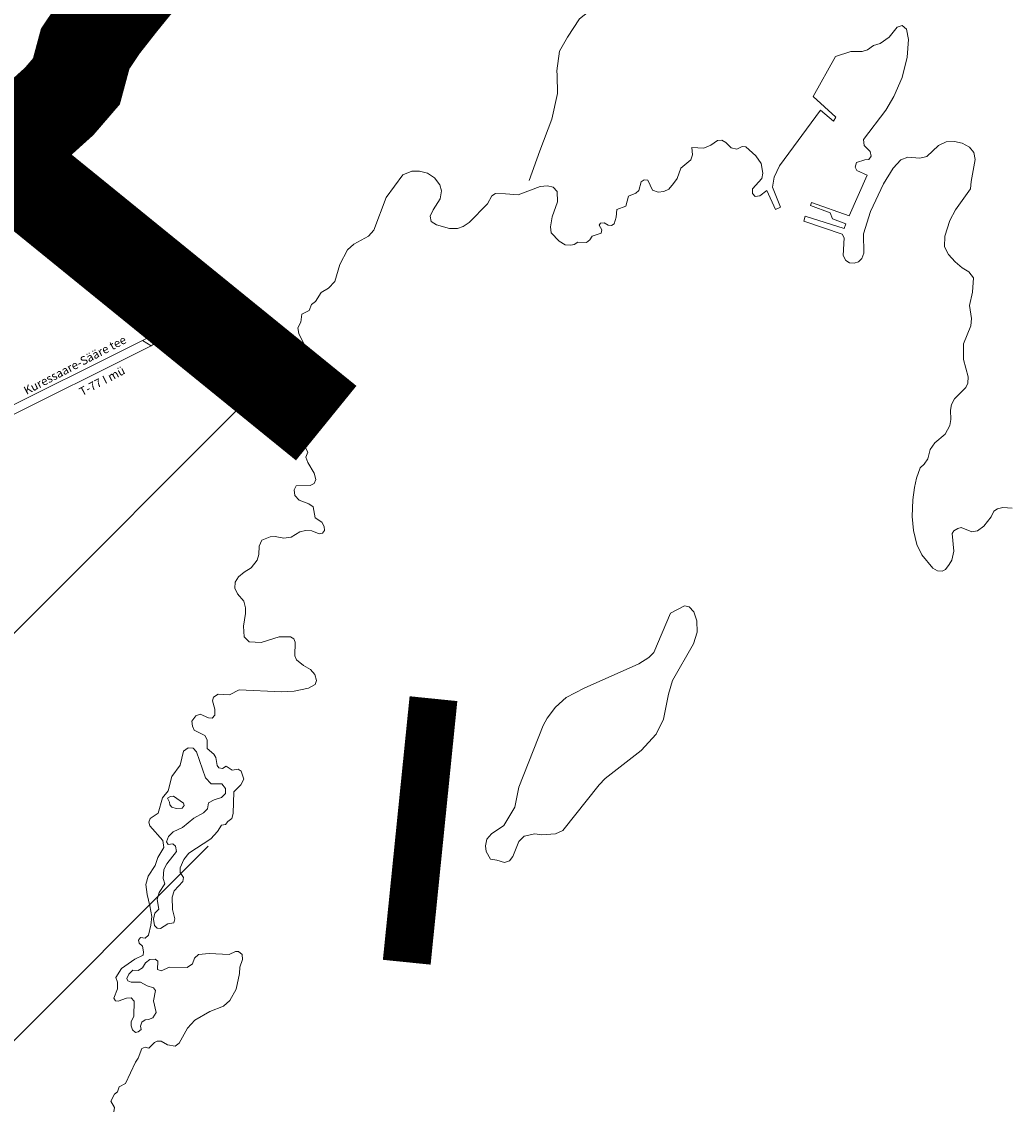
# Model space of a CAD drawing. Extents: x 228481 to 478337, y 6324566 to 6534754.
# Drawn here: x 408613 to 410676, y 6455063 to 6457331 of the extents above; entities that cross this region are included whole.
import ezdxf

# ---------------------------------------------------------------- set-up
doc = ezdxf.new("R2010")
doc.units = 0
doc.header["$LTSCALE"] = 200
doc.header["$MEASUREMENT"] = 0
for name, color, linetype, lineweight in [('1-HÄTŠ', 73, 'CONTINUOUS', 13), ('JÕED', 142, 'CONTINUOUS', 13), ('LINNA-PIIR', 30, 'CONTINUOUS', 13), ('RAND-JÄRV', 142, 'CONTINUOUS', 13), ('RAND-MERI', 142, 'CONTINUOUS', 13), ('TEEDE-KAART', 252, 'CONTINUOUS', 13)]:
    doc.layers.add(name, color=color, linetype=linetype, lineweight=lineweight)
doc.styles.add('ROMANS', font='ROMANS', dxfattribs={"height": 0.2})

msp = doc.modelspace()

# ---------------------------------------------------------------- hatches: boundary and pattern name
at = {"layer": '1-HÄTŠ'}
h = msp.add_hatch(dxfattribs=at)
h.set_pattern_fill('ANSI31', color=256, scale=4800, style=0)
edge = h.paths.add_edge_path()
edge.add_line((413506.787839, 6457095.578984), (413714.553111, 6457407.105995))
edge.add_line((413714.553111, 6457407.105995), (414441.732136, 6457441.720711))
edge.add_line((414441.732136, 6457441.720711), (414649.498553, 6457234.03552))
edge.add_line((414649.498553, 6457234.03552), (414510.987227, 6456784.051973))
edge.add_line((414510.987227, 6456784.051973), (414372.477045, 6456403.296307))
edge.add_line((414372.477045, 6456403.296307), (414510.987227, 6456022.54064))
edge.add_line((414510.987227, 6456022.54064), (414649.498553, 6455607.171033))
edge.add_line((414649.498553, 6455607.171033), (414718.753644, 6455053.344115))
edge.add_line((414718.753644, 6455053.344115), (414476.360254, 6454568.745852))
edge.add_line((414476.360254, 6454568.745852), (414822.635707, 6454361.061437))
edge.add_line((414822.635707, 6454361.061437), (414857.263825, 6454672.588448))
edge.add_line((414857.263825, 6454672.588448), (415445.932669, 6454707.203164))
edge.add_line((415445.932669, 6454707.203164), (415168.912306, 6454361.061437))
edge.add_line((415168.912306, 6454361.061437), (415168.912306, 6454118.762306))
edge.add_line((415168.912306, 6454118.762306), (415168.912306, 6454222.604901))
edge.add_line((415168.912306, 6454222.604901), (415757.581149, 6454568.745852))
edge.add_line((415757.581149, 6454568.745852), (415930.719448, 6454880.273639))
edge.add_line((415930.719448, 6454880.273639), (416692.526591, 6455676.398913))
edge.add_line((416692.526591, 6455676.398913), (416831.036772, 6455884.084104))
edge.add_line((416831.036772, 6455884.084104), (416969.546954, 6456022.54064))
edge.add_line((416969.546954, 6456022.54064), (417142.685253, 6455711.012853))
edge.add_line((417142.685253, 6455711.012853), (417211.940344, 6455503.328437))
edge.add_line((417211.940344, 6455503.328437), (417350.450525, 6455226.415366))
edge.add_line((417350.450525, 6455226.415366), (417454.332589, 6454914.887579))
edge.add_line((417454.332589, 6454914.887579), (417108.057135, 6454637.974508))
edge.add_line((417108.057135, 6454637.974508), (417177.312226, 6454326.447497))
edge.add_line((417177.312226, 6454326.447497), (417696.725979, 6454637.974508))
edge.add_line((417696.725979, 6454637.974508), (417939.119369, 6454707.203164))
edge.add_line((417939.119369, 6454707.203164), (418112.257668, 6454949.501519))
edge.add_line((418112.257668, 6454949.501519), (418250.767849, 6455053.344115))
edge.add_line((418250.767849, 6455053.344115), (419012.574992, 6455468.713721))
edge.add_line((419012.574992, 6455468.713721), (418666.298394, 6455814.855448))
edge.add_line((418666.298394, 6455814.855448), (418631.671421, 6456091.768519))
edge.add_line((418631.671421, 6456091.768519), (418666.298394, 6456680.209378))
edge.add_line((418666.298394, 6456680.209378), (418631.671421, 6456887.893793))
edge.add_line((418631.671421, 6456887.893793), (418631.671421, 6457130.192924))
edge.add_line((418631.671421, 6457130.192924), (418770.181602, 6457441.720711))
edge.add_line((418770.181602, 6457441.720711), (418839.436693, 6457510.948591))
edge.add_line((418839.436693, 6457510.948591), (418874.06481, 6457649.405126))
edge.add_line((418874.06481, 6457649.405126), (418666.298394, 6457926.318974))
edge.add_line((418666.298394, 6457926.318974), (419601.243835, 6457753.247722))
edge.add_line((419601.243835, 6457753.247722), (419878.264198, 6457441.720711))
edge.add_line((419878.264198, 6457441.720711), (420224.540797, 6457545.563307))
edge.add_line((420224.540797, 6457545.563307), (420293.795887, 6457684.019843))
edge.add_line((420293.795887, 6457684.019843), (420432.306069, 6457303.264176))
edge.add_line((420432.306069, 6457303.264176), (420570.81625, 6457580.177247))
edge.add_line((420570.81625, 6457580.177247), (420951.719822, 6457372.492055))
edge.add_line((420951.719822, 6457372.492055), (421540.388665, 6457545.563307))
edge.add_line((421540.388665, 6457545.563307), (421124.858121, 6459760.868652))
edge.add_line((421124.858121, 6459760.868652), (420674.699459, 6459933.939127))
edge.add_line((420674.699459, 6459933.939127), (420466.934186, 6460453.15133))
edge.add_line((420466.934186, 6460453.15133), (419739.754017, 6461076.206128))
edge.add_line((419739.754017, 6461076.206128), (418874.06481, 6461180.048723))
edge.add_line((418874.06481, 6461180.048723), (419358.850446, 6462564.614855))
edge.add_line((419358.850446, 6462564.614855), (419566.616862, 6464191.479342))
edge.add_line((419566.616862, 6464191.479342), (419047.201965, 6464191.479342))
edge.add_line((419047.201965, 6464191.479342), (418562.41633, 6464606.848949))
edge.add_line((418562.41633, 6464606.848949), (418977.946874, 6464745.30626))
edge.add_line((418977.946874, 6464745.30626), (418943.319901, 6465022.219331))
edge.add_line((418943.319901, 6465022.219331), (418943.319901, 6465368.360282))
edge.add_line((418943.319901, 6465368.360282), (419289.595355, 6466233.714211))
edge.add_line((419289.595355, 6466233.714211), (420086.030615, 6466233.714211))
edge.add_line((420086.030615, 6466233.714211), (419915.775798, 6467666.287769))
edge.add_line((419915.775798, 6467666.287769), (418451.763405, 6468220.023089))
edge.add_line((418451.763405, 6468220.023089), (418530.898344, 6468892.416588))
edge.add_line((418530.898344, 6468892.416588), (417915.74702, 6470668.091286))
edge.add_line((417915.74702, 6470668.091286), (417647.539651, 6471695.822016))
edge.add_line((417647.539651, 6471695.822016), (417692.24107, 6472321.397311))
edge.add_line((417692.24107, 6472321.397311), (417468.733976, 6473393.812323))
edge.add_line((417468.733976, 6473393.812323), (417736.942489, 6474198.123195))
edge.add_line((417736.942489, 6474198.123195), (417334.630864, 6475225.853925))
edge.add_line((417334.630864, 6475225.853925), (417021.720931, 6476611.056585))
edge.add_line((417021.720931, 6476611.056585), (417692.24107, 6477281.315385))
edge.add_line((417692.24107, 6477281.315385), (417873.666949, 6477767.20223))
edge.add_line((417873.666949, 6477767.20223), (418091.315504, 6477984.766029))
edge.add_line((418091.315504, 6477984.766029), (415436.008178, 6479594.736125))
edge.add_line((415436.008178, 6479594.736125), (415871.304141, 6480029.863723))
edge.add_line((415871.304141, 6480029.863723), (415218.360768, 6481074.169028))
edge.add_line((415218.360768, 6481074.169028), (414173.649539, 6480421.478406))
edge.add_line((414173.649539, 6480421.478406), (413956.000984, 6480464.991321))
edge.add_line((413956.000984, 6480464.991321), (414130.119141, 6482074.961417))
edge.add_line((414130.119141, 6482074.961417), (413781.882828, 6482466.5761))
edge.add_line((413781.882828, 6482466.5761), (413085.409057, 6482118.474332))
edge.add_line((413085.409057, 6482118.474332), (409994.805767, 6482510.089015))
edge.add_line((409994.805767, 6482510.089015), (409646.568309, 6481944.423448))
edge.add_line((409646.568309, 6481944.423448), (407078.320633, 6481900.910533))
edge.add_line((407078.320633, 6481900.910533), (407121.849886, 6477854.227283))
edge.add_line((407121.849886, 6477854.227283), (403465.361729, 6477680.176399))
edge.add_line((403465.361729, 6477680.176399), (403030.065765, 6477201.536662))
edge.add_line((403030.065765, 6477201.536662), (402638.299054, 6477201.536662))
edge.add_line((402638.299054, 6477201.536662), (402594.769801, 6475983.180473))
edge.add_line((402594.769801, 6475983.180473), (404727.720368, 6474112.133663))
edge.add_line((404727.720368, 6474112.133663), (404423.013307, 6472893.777475))
edge.add_line((404423.013307, 6472893.777475), (405206.546729, 6471675.42051))
edge.add_line((405206.546729, 6471675.42051), (404466.543705, 6470805.166089))
edge.add_line((404466.543705, 6470805.166089), (404901.839669, 6469760.860784))
edge.add_line((404901.839669, 6469760.860784), (403639.479886, 6469586.8099))
edge.add_line((403639.479886, 6469586.8099), (403224.035193, 6468261.794867))
edge.add_line((403224.035193, 6468261.794867), (402653.830253, 6468119.298705))
edge.add_line((402653.830253, 6468119.298705), (401703.489831, 6468166.797685))
edge.add_line((401703.489831, 6468166.797685), (400230.460688, 6468214.295887))
edge.add_line((400230.460688, 6468214.295887), (400705.632044, 6467881.806139))
edge.add_line((400705.632044, 6467881.806139), (400420.529002, 6467359.32125))
edge.add_line((400420.529002, 6467359.32125), (401893.558144, 6466504.346612))
edge.add_line((401893.558144, 6466504.346612), (402606.314033, 6466694.340976))
edge.add_line((402606.314033, 6466694.340976), (403129.001609, 6465554.374792))
edge.add_line((403129.001609, 6465554.374792), (403271.552558, 6464889.394518))
edge.add_line((403271.552558, 6464889.394518), (402986.449515, 6463939.421922))
edge.add_line((402986.449515, 6463939.421922), (403461.620871, 6463321.940628))
edge.add_line((403461.620871, 6463321.940628), (403509.137091, 6462086.976486))
edge.add_line((403509.137091, 6462086.976486), (403889.273718, 6461042.007484))
edge.add_line((403889.273718, 6461042.007484), (403319.068778, 6456339.646588))
edge.add_line((403319.068778, 6456339.646588), (403310.45725, 6456007.989759))
edge.add_line((403310.45725, 6456007.989759), (398008.434666, 6453382.774202))
edge.add_line((398008.434666, 6453382.774202), (398900.363677, 6451649.141418))
edge.add_line((398900.363677, 6451649.141418), (399891.395658, 6452590.256181))
edge.add_line((399891.395658, 6452590.256181), (401427.496258, 6453580.903707))
edge.add_line((401427.496258, 6453580.903707), (402814.941259, 6454224.824211))
edge.add_line((402814.941259, 6454224.824211), (404053.731807, 6454323.888964))
edge.add_line((404053.731807, 6454323.888964), (404697.902251, 6454571.551234))
edge.add_line((404697.902251, 6454571.551234), (404995.212303, 6454323.888964))
edge.add_line((404995.212303, 6454323.888964), (405292.522355, 6454076.227471))
edge.add_line((405292.522355, 6454076.227471), (405391.625325, 6454224.824211))
edge.add_line((405391.625325, 6454224.824211), (405639.382747, 6454720.147975))
edge.add_line((405639.382747, 6454720.147975), (405986.244284, 6454472.486481))
edge.add_line((405986.244284, 6454472.486481), (406630.415873, 6454224.824211))
edge.add_line((406630.415873, 6454224.824211), (406878.173295, 6453927.629953))
edge.add_line((406878.173295, 6453927.629953), (407274.586316, 6453779.033213))
edge.add_line((407274.586316, 6453779.033213), (407571.896368, 6454076.227471))
edge.add_line((407571.896368, 6454076.227471), (408562.928349, 6454373.421729))
edge.add_line((408562.928349, 6454373.421729), (408513.376864, 6454819.212727))
edge.add_line((408513.376864, 6454819.212727), (409157.547308, 6455017.342233))
edge.add_line((409157.547308, 6455017.342233), (408860.238401, 6456156.587277))
edge.add_line((408860.238401, 6456156.587277), (409207.098793, 6456156.587277))
edge.add_line((409207.098793, 6456156.587277), (409058.444339, 6456998.637286))
edge.add_line((409058.444339, 6456998.637286), (408662.031318, 6457048.170051))
edge.add_line((408662.031318, 6457048.170051), (409107.995824, 6457741.623319))
edge.add_line((409107.995824, 6457741.623319), (409355.754391, 6458385.543823))
edge.add_line((409355.754391, 6458385.543823), (409999.924835, 6459574.320856))
edge.add_line((409999.924835, 6459574.320856), (410941.405331, 6460069.644619))
edge.add_line((410941.405331, 6460069.644619), (411882.885827, 6460020.112631))
edge.add_line((411882.885827, 6460020.112631), (411734.231373, 6459524.788867))
edge.add_line((411734.231373, 6459524.788867), (412824.367468, 6459326.659362))
edge.add_line((412824.367468, 6459326.659362), (412824.367468, 6458534.141341))
edge.add_line((412824.367468, 6458534.141341), (412774.815983, 6457593.025802))
edge.add_line((412774.815983, 6457593.025802), (413072.124891, 6457246.299556))
edge.add_line((413072.124891, 6457246.299556), (413567.640881, 6457147.234803))

# ---------------------------------------------------------------- linework, layer by layer
at = {"layer": 'JÕED'}
for points in [[(409855.49, 6457465.11), (409848.99, 6457435.1), (409836.17, 6457402.1), (409825.98, 6457378.09), (409805.57, 6457360.09), (409776.34, 6457337.09), (409750.83, 6457299.08), (409734.22, 6457270.07), (409729.13, 6457229.06), (409729.32, 6457220.06)], [(409729.32, 6457220.06), (409730.31, 6457182.05), (409718.8, 6457128.04), (409693.29, 6457062.02), (409671.56, 6457000.51)]]:
    msp.add_lwpolyline(points, dxfattribs=at)
at = {"layer": 'LINNA-PIIR'}
for points, const_width in [([(409248.12, 6456494.92), (408570.4, 6457045.13), (408610.63, 6457096.14), (408647.84, 6457126.15), (408691.16, 6457165.15), (408727.37, 6457207.16), (408745.69, 6457275.18), (408778.7, 6457324.18), (408816.32, 6457372.19), (408849.73, 6457413.2), (408875.43, 6457443.2)], 200), ([(409416.04, 6455371.61), (409471.74, 6455920.75)], 100)]:
    msp.add_lwpolyline(points, dxfattribs=dict(at, const_width=const_width))
at = {"layer": 'RAND-JÄRV'}
msp.add_lwpolyline([(408923.14, 6457490.21), (408872.02, 6457441.2), (408792.59, 6457346.19), (408746.38, 6457276.18), (408726.87, 6457205.16), (408671.85, 6457145.15), (408609.32, 6457096.14), (408569.62, 6457047.13), (408571.8, 6456995.12), (408564.99, 6456936.11), (408517.59, 6456880.1), (408490.58, 6456828.09), (408476.45, 6456802.08), (408454.84, 6456801.08), (408438.44, 6456817.09), (408432.17, 6456875.6)], dxfattribs=at)
at = {"layer": 'RAND-MERI', "linetype": 'Continuous'}
for points in [[(410559.37, 6456830.81), (410545.25, 6456846.03), (410536.83, 6456862.06), (410537.64, 6456884.34), (410548.24, 6456916.94), (410560.19, 6456939.49), (410591.16, 6456983.23), (410592.51, 6456998.17), (410601.21, 6457044.09), (410598.22, 6457058.76), (410589.53, 6457069.9), (410574.31, 6457078.6), (410557.74, 6457081.58), (410540.63, 6457080.77), (410524.33, 6457073.16), (410500.16, 6457050.88), (410485.76, 6457047.35), (410460.77, 6457049.25), (410446.37, 6457043.81), (410429.8, 6457026.43), (410409.7, 6456993.28), (410382.53, 6456936.22), (410368.4, 6456889.49), (410368.68, 6456849.28), (410364.87, 6456837.87), (410358.08, 6456831.35), (410348.85, 6456828.36), (410339.07, 6456829.17), (410331.19, 6456834.06), (410326.03, 6456844.39), (410328.07, 6456881.06), (410323.99, 6456888.67), (410243.86, 6456916.11), (410246.85, 6456926.44), (410327.8, 6456900.63), (410331.6, 6456910.41), (410303.35, 6456920.73), (410298.73, 6456933.23), (410257.98, 6456948.45), (410260.16, 6456954.97), (410338.66, 6456926.71), (410375.88, 6457011.76), (410354.42, 6457021.27), (410350.89, 6457028.6), (410353.61, 6457037.84), (410371.26, 6457043.82), (410379.41, 6457044.09), (410384.57, 6457051.15), (410382.13, 6457060.66), (410369.91, 6457073.7), (410368.28, 6457085.66), (410414.59, 6457147.06), (410431.7, 6457175.31), (410448.55, 6457215.25), (410459.42, 6457257.37), (410461.86, 6457294.59), (410457.79, 6457315.78), (410448.55, 6457323.39), (410438.23, 6457320.13), (410421.66, 6457299.48), (410402.92, 6457286.17), (410388.79, 6457282.09), (410376.3, 6457272.86), (410365.71, 6457269.33), (410341.53, 6457269.06), (410310.02, 6457259.01), (410263.02, 6457175.59), (410310.29, 6457132.39), (410305.94, 6457124.51), (410278.78, 6457147.33), (410193.48, 6457031.04), (410182.08, 6457007.68), (410178.82, 6456986.76), (410195.11, 6456944.64), (410184.79, 6456940.3), (410166.59, 6456979.96), (410152.19, 6456968.82), (410142.69, 6456967.19), (410136.98, 6456973.44), (410136.98, 6456983.22), (410156, 6457004.96), (410158.44, 6457016.1), (410154.91, 6457035.93), (410143.5, 6457051.69), (410122.86, 6457070.44), (410115.53, 6457071.53), (410104.39, 6457066.1), (410092.17, 6457068.27), (410081.03, 6457079.68), (410072.88, 6457084.84), (410064.19, 6457083.76), (410050.06, 6457074.25), (410035.67, 6457067.73), (410010.41, 6457069.36), (410012.04, 6457054.14), (410007.96, 6457043.27)], [(410559.37, 6456830.81), (410545.25, 6456846.03), (410536.83, 6456862.06), (410537.64, 6456884.34), (410548.24, 6456916.94), (410560.19, 6456939.49), (410591.16, 6456983.23), (410592.51, 6456998.17), (410601.21, 6457044.09), (410598.22, 6457058.76), (410589.53, 6457069.9), (410574.31, 6457078.6), (410557.74, 6457081.58), (410540.63, 6457080.77), (410524.33, 6457073.16), (410500.16, 6457050.88), (410485.76, 6457047.35), (410460.77, 6457049.25), (410446.37, 6457043.81), (410429.8, 6457026.43), (410409.7, 6456993.28), (410382.53, 6456936.22), (410368.4, 6456889.49), (410368.68, 6456849.28), (410364.87, 6456837.87), (410358.08, 6456831.35), (410348.85, 6456828.36), (410339.07, 6456829.17), (410331.19, 6456834.06), (410326.03, 6456844.39), (410328.07, 6456881.06), (410323.99, 6456888.67), (410243.86, 6456916.11), (410246.85, 6456926.44), (410327.8, 6456900.63), (410331.6, 6456910.41), (410303.35, 6456920.73), (410298.73, 6456933.23), (410257.98, 6456948.45), (410260.16, 6456954.97), (410338.66, 6456926.71), (410375.88, 6457011.76), (410354.42, 6457021.27), (410350.89, 6457028.6), (410353.61, 6457037.84), (410371.26, 6457043.82), (410379.41, 6457044.09), (410384.57, 6457051.15), (410382.13, 6457060.66), (410369.91, 6457073.7), (410368.28, 6457085.66), (410414.59, 6457147.06), (410431.7, 6457175.31), (410448.55, 6457215.25), (410459.42, 6457257.37), (410461.86, 6457294.59), (410457.79, 6457315.78), (410448.55, 6457323.39), (410438.23, 6457320.13), (410421.66, 6457299.48), (410402.92, 6457286.17), (410388.79, 6457282.09), (410376.3, 6457272.86), (410365.71, 6457269.33), (410341.53, 6457269.06), (410310.02, 6457259.01), (410263.02, 6457175.59), (410310.29, 6457132.39), (410305.94, 6457124.51), (410278.78, 6457147.33), (410193.48, 6457031.04), (410182.08, 6457007.68), (410178.82, 6456986.76), (410195.11, 6456944.64), (410184.79, 6456940.3), (410166.59, 6456979.96), (410152.19, 6456968.82), (410142.69, 6456967.19), (410136.98, 6456973.44), (410136.98, 6456983.22), (410156, 6457004.96), (410158.44, 6457016.1), (410154.91, 6457035.93), (410143.5, 6457051.69), (410122.86, 6457070.44), (410115.53, 6457071.53), (410104.39, 6457066.1), (410092.17, 6457068.27), (410081.03, 6457079.68), (410072.88, 6457084.84), (410064.19, 6457083.76), (410050.06, 6457074.25), (410035.67, 6457067.73), (410010.41, 6457069.36), (410012.04, 6457054.14), (410007.96, 6457043.27)], [(410007.96, 6457043.27), (409987.31, 6457026.16), (409979.71, 6457004.7), (409972.37, 6456994.1), (409962.32, 6456982.69), (409952.27, 6456977.8), (409940.32, 6456976.44), (409928.37, 6456980.25), (409918.59, 6457001.17), (409910.98, 6457001.98), (409904.46, 6456997.64), (409899.85, 6456979.7), (409893.6, 6456974), (409878.39, 6456968.02), (409872.95, 6456946.83), (409854.21, 6456939.77), (409852.31, 6456924.01), (409848.23, 6456910.42), (409843.07, 6456906.62), (409836.01, 6456907.71), (409827.86, 6456912.6), (409820.25, 6456911.78), (409817.26, 6456907.16), (409822.43, 6456897.93), (409821.07, 6456891.13), (409802.6, 6456884.88), (409797.71, 6456876.73), (409790.64, 6456871.03), (409772.71, 6456871.84), (409765.11, 6456866.95), (409757.77, 6456865.59), (409746.09, 6456866.68), (409733.87, 6456874.29), (409717.03, 6456891.41), (409715.95, 6456903.91), (409719.21, 6456924.83), (409730.34, 6456955.8), (409729.53, 6456977.53), (409721.11, 6456986.77), (409709.43, 6456989.76), (409694.22, 6456987.86), (409648.31, 6456970.74), (409621.96, 6456972.64), (409601.31, 6456973.18), (409593.43, 6456968.83), (409584.2, 6456952.26), (409546.44, 6456913.13), (409533.67, 6456904.44), (409521.99, 6456900.64), (409505.42, 6456900.64), (409477.71, 6456907.97), (409467.12, 6456914.76), (409464.67, 6456925.9), (409470.92, 6456939.49), (409485.86, 6456962.58), (409488.31, 6456978.89), (409485.32, 6456991.66), (409473.91, 6457006.06), (409459.51, 6457015.84), (409442.4, 6457019.91), (409426.37, 6457020.18), (409407.63, 6457012.3), (409372.86, 6456965.31), (409347.6, 6456897.38), (409336.46, 6456884.34), (409306.03, 6456868.04), (409292.45, 6456856.08), (409276.7, 6456825.65), (409266.38, 6456789.79), (409252.8, 6456776.48), (409237.86, 6456766.97), (409225.91, 6456748.49), (409217.48, 6456741.97), (409212.87, 6456729.47), (409197.11, 6456721.87), (409195.48, 6456705.56), (409188.96, 6456693.34), (409191.13, 6456681.38), (409218.84, 6456625.68), (409218.84, 6456612.1), (409214.5, 6456601.77), (409196.3, 6456585.74), (409186.79, 6456573.79), (409183.26, 6456558.57), (409181.63, 6456538.74), (409185.43, 6456519.72), (409183.8, 6456487.93), (409187.6, 6456467.83), (409192.76, 6456456.96), (409203.9, 6456445), (409209.73, 6456434.41), (409205.66, 6456424.09)], [(410007.96, 6457043.27), (409987.31, 6457026.16), (409979.71, 6457004.7), (409972.37, 6456994.1), (409962.32, 6456982.69), (409952.27, 6456977.8), (409940.32, 6456976.44), (409928.37, 6456980.25), (409918.59, 6457001.17), (409910.98, 6457001.98), (409904.46, 6456997.64), (409899.85, 6456979.7), (409893.6, 6456974), (409878.39, 6456968.02), (409872.95, 6456946.83), (409854.21, 6456939.77), (409852.31, 6456924.01), (409848.23, 6456910.42), (409843.07, 6456906.62), (409836.01, 6456907.71), (409827.86, 6456912.6), (409820.25, 6456911.78), (409817.26, 6456907.16), (409822.43, 6456897.93), (409821.07, 6456891.13), (409802.6, 6456884.88), (409797.71, 6456876.73), (409790.64, 6456871.03), (409772.71, 6456871.84), (409765.11, 6456866.95), (409757.77, 6456865.59), (409746.09, 6456866.68), (409733.87, 6456874.29), (409717.03, 6456891.41), (409715.95, 6456903.91), (409719.21, 6456924.83), (409730.34, 6456955.8), (409729.53, 6456977.53), (409721.11, 6456986.77), (409709.43, 6456989.76), (409694.22, 6456987.86), (409648.31, 6456970.74), (409621.96, 6456972.64), (409601.31, 6456973.18), (409593.43, 6456968.83), (409584.2, 6456952.26), (409546.44, 6456913.13), (409533.67, 6456904.44), (409521.99, 6456900.64), (409505.42, 6456900.64), (409477.71, 6456907.97), (409467.12, 6456914.76), (409464.67, 6456925.9), (409470.92, 6456939.49), (409485.86, 6456962.58), (409488.31, 6456978.89), (409485.32, 6456991.66), (409473.91, 6457006.06), (409459.51, 6457015.84), (409442.4, 6457019.91), (409426.37, 6457020.18), (409407.63, 6457012.3), (409372.86, 6456965.31), (409347.6, 6456897.38), (409336.46, 6456884.34), (409306.03, 6456868.04), (409292.45, 6456856.08), (409276.7, 6456825.65), (409266.38, 6456789.79), (409252.8, 6456776.48), (409237.86, 6456766.97), (409225.91, 6456748.49), (409217.48, 6456741.97), (409212.87, 6456729.47), (409197.11, 6456721.87), (409195.48, 6456705.56), (409188.96, 6456693.34), (409191.13, 6456681.38), (409218.84, 6456625.68), (409218.84, 6456612.1), (409214.5, 6456601.77), (409196.3, 6456585.74), (409186.79, 6456573.79), (409183.26, 6456558.57), (409181.63, 6456538.74), (409185.43, 6456519.72), (409183.8, 6456487.93), (409187.6, 6456467.83), (409192.76, 6456456.96), (409203.9, 6456445), (409209.73, 6456434.41), (409205.66, 6456424.09)], [(410678.37, 6456317.85), (410659.08, 6456319.48), (410647.4, 6456316.49), (410640.07, 6456311.33), (410634.36, 6456299.92), (410619.41, 6456280.08), (410605.83, 6456270.57), (410594.15, 6456268.67), (410572.15, 6456277.36), (410564.81, 6456275.46), (410556.94, 6456270.84), (410553.13, 6456265.14), (410556.39, 6456228.46), (410552.59, 6456209.71), (410547.16, 6456200.2), (410539.28, 6456189.88), (410531.95, 6456186.34), (410522.71, 6456186.89), (410512.93, 6456192.59), (410490.11, 6456220.85), (410479.25, 6456242.04), (410472.46, 6456271.38), (410470.02, 6456300.18), (410471.38, 6456335.23), (410474.64, 6456360.5), (410478.71, 6456380.33), (410486.58, 6456401.53), (410494.73, 6456409.41), (410502.07, 6456420.82), (410507.5, 6456439.84), (410516.74, 6456454.24), (410538.74, 6456472.17), (410548.52, 6456489.83), (410550.15, 6456502.33), (410549.33, 6456522.16), (410551.78, 6456533.84), (410557.74, 6456545.8), (410581.65, 6456568.89), (410586, 6456578.13), (410586.54, 6456591.72), (410576.49, 6456627.58), (410576.76, 6456660.18), (410591.97, 6456697.68), (410593.33, 6456712.9), (410589.53, 6456739.79), (410595.23, 6456767.51), (410597.68, 6456797.39), (410587.62, 6456810.43), (410574.31, 6456818.59), (410559.37, 6456830.81)], [(410678.37, 6456317.85), (410659.08, 6456319.48), (410647.4, 6456316.49), (410640.07, 6456311.33), (410634.36, 6456299.92), (410619.41, 6456280.08), (410605.83, 6456270.57), (410594.15, 6456268.67), (410572.15, 6456277.36), (410564.81, 6456275.46), (410556.94, 6456270.84), (410553.13, 6456265.14), (410556.39, 6456228.46), (410552.59, 6456209.71), (410547.16, 6456200.2), (410539.28, 6456189.88), (410531.95, 6456186.34), (410522.71, 6456186.89), (410512.93, 6456192.59), (410490.11, 6456220.85), (410479.25, 6456242.04), (410472.46, 6456271.38), (410470.02, 6456300.18), (410471.38, 6456335.23), (410474.64, 6456360.5), (410478.71, 6456380.33), (410486.58, 6456401.53), (410494.73, 6456409.41), (410502.07, 6456420.82), (410507.5, 6456439.84), (410516.74, 6456454.24), (410538.74, 6456472.17), (410548.52, 6456489.83), (410550.15, 6456502.33), (410549.33, 6456522.16), (410551.78, 6456533.84), (410557.74, 6456545.8), (410581.65, 6456568.89), (410586, 6456578.13), (410586.54, 6456591.72), (410576.49, 6456627.58), (410576.76, 6456660.18), (410591.97, 6456697.68), (410593.33, 6456712.9), (410589.53, 6456739.79), (410595.23, 6456767.51), (410597.68, 6456797.39), (410587.62, 6456810.43), (410574.31, 6456818.59), (410559.37, 6456830.81)], [(409205.66, 6456424.09), (409209.73, 6456412.95), (409223.32, 6456390.67), (409226.3, 6456377.63), (409223.32, 6456369.48), (409214.89, 6456364.86), (409185.83, 6456364.59), (409181.35, 6456355.89), (409182.97, 6456344.2), (409191.94, 6456334.42), (409211.77, 6456326.82), (409220.73, 6456320.3), (409225.08, 6456297.74), (409239.2, 6456288.51), (409243.55, 6456279.27), (409244.37, 6456271.39), (409240.56, 6456265.41), (409233.23, 6456264.33), (409218.29, 6456270.3), (409205.25, 6456271.39), (409193.03, 6456268.67), (409175.1, 6456257.26), (409159.61, 6456255.36), (409141.63, 6456258.63), (409131.31, 6456258.08), (409113.92, 6456251.02), (409108.49, 6456238.79), (409107.4, 6456221.41), (409104.42, 6456209.18), (409091.65, 6456193.42), (409076.98, 6456184.19), (409065.57, 6456174.41), (409058.24, 6456163.54), (409057.42, 6456151.31), (409063.4, 6456139.36), (409076.44, 6456123.87), (409079.7, 6456110.02), (409079.69, 6456098.61), (409075.62, 6456071.98), (409077.25, 6456049.71), (409087.3, 6456039.38), (409112.29, 6456037.75), (409150.05, 6456049.71), (409173.95, 6456049.71), (409180.47, 6456045.63), (409183.19, 6456038.57), (409182.92, 6456010.05), (409186.18, 6456001.9), (409200.85, 6455989.95), (409215.24, 6455981.25), (409224.21, 6455971.2), (409227.74, 6455958.7), (409224.75, 6455950.28), (409210.9, 6455942.68), (409181.02, 6455936.7), (409154.67, 6455935.34), (409066.52, 6455939.15), (409046.42, 6455928.83), (409023.06, 6455929.91), (409013.28, 6455923.66), (409011.38, 6455916.33), (409015.73, 6455898.94), (409015.72, 6455886.72), (409010.56, 6455880.47), (409002.95, 6455880.74), (408985.3, 6455888.35), (408976.33, 6455885.36), (408968.18, 6455874.22), (408969.27, 6455863.35), (408972.53, 6455854.93), (408995.35, 6455844.06), (408999.97, 6455834.83), (408999.69, 6455817.17), (409014.09, 6455805.21), (409018.17, 6455798.15), (409020.88, 6455781.85), (409024.14, 6455776.96), (409031.75, 6455775.06), (409039.63, 6455779.95), (409051.85, 6455772.07), (409064.62, 6455773.7), (409070.86, 6455769.62), (409076.3, 6455753.05), (409070.05, 6455741.1), (409055.66, 6455726.99), (409054.3, 6455681.34), (409051.31, 6455671.29), (409042.89, 6455664.5), (409038, 6455658.52), (409029.85, 6455656.89), (409021.7, 6455643.85), (409007.58, 6455628.64), (408961.94, 6455598.75)], [(409205.66, 6456424.09), (409209.73, 6456412.95), (409223.32, 6456390.67), (409226.3, 6456377.63), (409223.32, 6456369.48), (409214.89, 6456364.86), (409185.83, 6456364.59), (409181.35, 6456355.89), (409182.97, 6456344.2), (409191.94, 6456334.42), (409211.77, 6456326.82), (409220.73, 6456320.3), (409225.08, 6456297.74), (409239.2, 6456288.51), (409243.55, 6456279.27), (409244.37, 6456271.39), (409240.56, 6456265.41), (409233.23, 6456264.33), (409218.29, 6456270.3), (409205.25, 6456271.39), (409193.03, 6456268.67), (409175.1, 6456257.26), (409159.61, 6456255.36), (409141.63, 6456258.63), (409131.31, 6456258.08), (409113.92, 6456251.02), (409108.49, 6456238.79), (409107.4, 6456221.41), (409104.42, 6456209.18), (409091.65, 6456193.42), (409076.98, 6456184.19), (409065.57, 6456174.41), (409058.24, 6456163.54), (409057.42, 6456151.31), (409063.4, 6456139.36), (409076.44, 6456123.87), (409079.7, 6456110.02), (409079.69, 6456098.61), (409075.62, 6456071.98), (409077.25, 6456049.71), (409087.3, 6456039.38), (409112.29, 6456037.75), (409150.05, 6456049.71), (409173.95, 6456049.71), (409180.47, 6456045.63), (409183.19, 6456038.57), (409182.92, 6456010.05), (409186.18, 6456001.9), (409200.85, 6455989.95), (409215.24, 6455981.25), (409224.21, 6455971.2), (409227.74, 6455958.7), (409224.75, 6455950.28), (409210.9, 6455942.68), (409181.02, 6455936.7), (409154.67, 6455935.34), (409066.52, 6455939.15), (409046.42, 6455928.83), (409023.06, 6455929.91), (409013.28, 6455923.66), (409011.38, 6455916.33), (409015.73, 6455898.94), (409015.72, 6455886.72), (409010.56, 6455880.47), (409002.95, 6455880.74), (408985.3, 6455888.35), (408976.33, 6455885.36), (408968.18, 6455874.22), (408969.27, 6455863.35), (408972.53, 6455854.93), (408995.35, 6455844.06), (408999.97, 6455834.83), (408999.69, 6455817.17), (409014.09, 6455805.21), (409018.17, 6455798.15), (409020.88, 6455781.85), (409024.14, 6455776.96), (409031.75, 6455775.06), (409039.63, 6455779.95), (409051.85, 6455772.07), (409064.62, 6455773.7), (409070.86, 6455769.62), (409076.3, 6455753.05), (409070.05, 6455741.1), (409055.66, 6455726.99), (409054.3, 6455681.34), (409051.31, 6455671.29), (409042.89, 6455664.5), (409038, 6455658.52), (409029.85, 6455656.89), (409021.7, 6455643.85), (409007.58, 6455628.64), (408961.94, 6455598.75)], [(409619.94, 6455579.24), (409604.01, 6455584.55), (409590.74, 6455586.21), (409581.78, 6455602.14), (409580.12, 6455614.42), (409582.77, 6455627.7), (409592.73, 6455638.98), (409618.28, 6455656.24), (409641.51, 6455694.41), (409649.64, 6455736.57), (409700.25, 6455864.67), (409708.54, 6455879.94), (409726.46, 6455903.17), (409748.53, 6455923.42), (409786.03, 6455942.67), (409899.69, 6455993.12), (409920.59, 6456006.4), (409930.88, 6456017.02), (409966.22, 6456098.67), (409994.9, 6456114.12)], [(409619.94, 6455579.24), (409604.01, 6455584.55), (409590.74, 6455586.21), (409581.78, 6455602.14), (409580.12, 6455614.42), (409582.77, 6455627.7), (409592.73, 6455638.98), (409618.28, 6455656.24), (409641.51, 6455694.41), (409649.64, 6455736.57), (409700.25, 6455864.67), (409708.54, 6455879.94), (409726.46, 6455903.17), (409748.53, 6455923.42), (409786.03, 6455942.67), (409899.69, 6455993.12), (409920.59, 6456006.4), (409930.88, 6456017.02), (409966.22, 6456098.67), (409994.9, 6456114.12)], [(409994.9, 6456114.12), (410004.51, 6456112.1), (410014.79, 6456101.82), (410021.05, 6456083.05), (410021.72, 6456059.35), (410013.9, 6456034.77), (409970.21, 6455958.33), (409962.05, 6455929.94), (409951.32, 6455878.31), (409936.12, 6455847.02), (409904.82, 6455812.9), (409829.66, 6455754.16), (409817.05, 6455741.54), (409741.56, 6455645.95), (409725.96, 6455638.98), (409697.42, 6455637.32), (409682.82, 6455639.32), (409660.92, 6455634.34), (409649.97, 6455623.05), (409637.53, 6455592.19), (409630.23, 6455582.56), (409619.94, 6455579.24)], [(409994.9, 6456114.12), (410004.51, 6456112.1), (410014.79, 6456101.82), (410021.05, 6456083.05), (410021.72, 6456059.35), (410013.9, 6456034.77), (409970.21, 6455958.33), (409962.05, 6455929.94), (409951.32, 6455878.31), (409936.12, 6455847.02), (409904.82, 6455812.9), (409829.66, 6455754.16), (409817.05, 6455741.54), (409741.56, 6455645.95), (409725.96, 6455638.98), (409697.42, 6455637.32), (409682.82, 6455639.32), (409660.92, 6455634.34), (409649.97, 6455623.05), (409637.53, 6455592.19), (409630.23, 6455582.56), (409619.94, 6455579.24)], [(408961.94, 6455598.75), (408951.07, 6455585.71), (408943.46, 6455568.05), (408943.46, 6455558.27), (408950.8, 6455547.95), (408949.17, 6455539.8), (408930.97, 6455520.24), (408926.62, 6455507.19), (408927.44, 6455481.38), (408932.87, 6455461.82), (408930.42, 6455453.67), (408917.66, 6455451.77), (408902.45, 6455441.72), (408895.93, 6455442.81), (408889.95, 6455448.24), (408888.05, 6455461.28), (408890.77, 6455474.05), (408898.91, 6455482.47), (408895.65, 6455502.03), (408899.6, 6455516.71), (408911.55, 6455535.18), (408908.02, 6455546.32), (408909.38, 6455564.79), (408915.63, 6455576.48), (408936, 6455602.29), (408933.83, 6455613.42), (408928.39, 6455618.04), (408918.88, 6455617.23), (408914.81, 6455622.66), (408919.43, 6455633.8), (408928.94, 6455643.04), (408948.22, 6455652.28), (408972.13, 6455671.83), (408992.5, 6455682.7), (409000.38, 6455691.39), (409002.55, 6455703.89), (409014.23, 6455709.87), (409029.71, 6455715.03), (409037.86, 6455723.18), (409038.13, 6455733.77), (409030.8, 6455743.55), (409008.53, 6455743.55), (408996.57, 6455755.51), (408977.56, 6455810.12), (408971.04, 6455817.72), (408960.17, 6455818.27), (408950.94, 6455811.47), (408943.33, 6455782.4), (408926.21, 6455758.76), (408918.88, 6455728.88), (408906.66, 6455714.48), (408897.69, 6455682.42), (408881.39, 6455671.28), (408878.41, 6455663.13), (408880.31, 6455655.8), (408907.2, 6455625.37), (408909.37, 6455610.7), (408897.14, 6455590.05), (408891.71, 6455573.48), (408877.04, 6455550.66), (408871.88, 6455533.81), (408874.87, 6455512.62), (408880.57, 6455488.99), (408884.38, 6455466.71), (408882.2, 6455448.5), (408877.31, 6455427.87), (408870.52, 6455421.62), (408861.28, 6455422.98), (408856.66, 6455417.27), (408858.02, 6455411.57), (408865.36, 6455405.32), (408867.53, 6455393.36), (408866.17, 6455386.03), (408849.33, 6455377.88), (408821.35, 6455358.32), (408809.4, 6455340.11), (408812.66, 6455330.06), (408813.2, 6455316.2), (408805.6, 6455296.64), (408808.58, 6455291.21), (408814.55, 6455290.12), (408831.94, 6455296.37), (408841.72, 6455297.19), (408847.69, 6455290.39), (408846.88, 6455258.88), (408841.72, 6455247.47), (408841.45, 6455239.05), (408844.43, 6455230.62), (408850.41, 6455225.19), (408856.11, 6455226.55), (408862.09, 6455231.17), (408861, 6455238.23), (408863.99, 6455246.38), (408870.78, 6455251.27), (408877.3, 6455252.09), (408886.81, 6455255.89)], [(408961.94, 6455598.75), (408951.07, 6455585.71), (408943.46, 6455568.05), (408943.46, 6455558.27), (408950.8, 6455547.95), (408949.17, 6455539.8), (408930.97, 6455520.24), (408926.62, 6455507.19), (408927.44, 6455481.38), (408932.87, 6455461.82), (408930.42, 6455453.67), (408917.66, 6455451.77), (408902.45, 6455441.72), (408895.93, 6455442.81), (408889.95, 6455448.24), (408888.05, 6455461.28), (408890.77, 6455474.05), (408898.91, 6455482.47), (408895.65, 6455502.03), (408899.6, 6455516.71), (408911.55, 6455535.18), (408908.02, 6455546.32), (408909.38, 6455564.79), (408915.63, 6455576.48), (408936, 6455602.29), (408933.83, 6455613.42), (408928.39, 6455618.04), (408918.88, 6455617.23), (408914.81, 6455622.66), (408919.43, 6455633.8), (408928.94, 6455643.04), (408948.22, 6455652.28), (408972.13, 6455671.83), (408992.5, 6455682.7), (409000.38, 6455691.39), (409002.55, 6455703.89), (409014.23, 6455709.87), (409029.71, 6455715.03), (409037.86, 6455723.18), (409038.13, 6455733.77), (409030.8, 6455743.55), (409008.53, 6455743.55), (408996.57, 6455755.51), (408977.56, 6455810.12), (408971.04, 6455817.72), (408960.17, 6455818.27), (408950.94, 6455811.47), (408943.33, 6455782.4), (408926.21, 6455758.76), (408918.88, 6455728.88), (408906.66, 6455714.48), (408897.69, 6455682.42), (408881.39, 6455671.28), (408878.41, 6455663.13), (408880.31, 6455655.8), (408907.2, 6455625.37), (408909.37, 6455610.7), (408897.14, 6455590.05), (408891.71, 6455573.48), (408877.04, 6455550.66), (408871.88, 6455533.81), (408874.87, 6455512.62), (408880.57, 6455488.99), (408884.38, 6455466.71), (408882.2, 6455448.5), (408877.31, 6455427.87), (408870.52, 6455421.62), (408861.28, 6455422.98), (408856.66, 6455417.27), (408858.02, 6455411.57), (408865.36, 6455405.32), (408867.53, 6455393.36), (408866.17, 6455386.03), (408849.33, 6455377.88), (408821.35, 6455358.32), (408809.4, 6455340.11), (408812.66, 6455330.06), (408813.2, 6455316.2), (408805.6, 6455296.64), (408808.58, 6455291.21), (408814.55, 6455290.12), (408831.94, 6455296.37), (408841.72, 6455297.19), (408847.69, 6455290.39), (408846.88, 6455258.88), (408841.72, 6455247.47), (408841.45, 6455239.05), (408844.43, 6455230.62), (408850.41, 6455225.19), (408856.11, 6455226.55), (408862.09, 6455231.17), (408861, 6455238.23), (408863.99, 6455246.38), (408870.78, 6455251.27), (408877.3, 6455252.09), (408886.81, 6455255.89)], [(408947.67, 6455692.75), (408935.18, 6455691.93), (408926.21, 6455694.65), (408922.41, 6455699.54), (408921.32, 6455705.24), (408916.98, 6455713.39), (408923.5, 6455717.2), (408930.02, 6455717.74)], [(408947.67, 6455692.75), (408935.18, 6455691.93), (408926.21, 6455694.65), (408922.41, 6455699.54), (408921.32, 6455705.24), (408916.98, 6455713.39), (408923.5, 6455717.2), (408930.02, 6455717.74)], [(408930.02, 6455717.74), (408950.93, 6455703.07), (408952.29, 6455698.18), (408947.67, 6455692.75)], [(408930.02, 6455717.74), (408950.93, 6455703.07), (408952.29, 6455698.18), (408947.67, 6455692.75)], [(408886.81, 6455255.89), (408893.33, 6455266.49), (408888.17, 6455291.21), (408891.97, 6455312.94), (408887.9, 6455318.38), (408874.59, 6455322.18), (408861, 6455329.79), (408841.17, 6455330.33), (408834.65, 6455332.51), (408832.75, 6455337.67), (408836.83, 6455346.63), (408845.25, 6455354.78), (408856.11, 6455354.24), (408865.08, 6455359.67), (408871.6, 6455370), (408880.56, 6455377.6), (408891.69, 6455377.87), (408897.4, 6455374.07), (408896.58, 6455356.41), (408903.92, 6455353.69), (408921.3, 6455361.3), (408958.52, 6455360.48), (408969.11, 6455368.09), (408973.73, 6455380.05), (408982.15, 6455387.38), (409004.43, 6455390.09), (409045.99, 6455387.65), (409059.03, 6455394.17), (409065.55, 6455393.89), (409072.88, 6455387.92), (409073.42, 6455377.59), (409067.99, 6455361.02), (409067.18, 6455347.98), (409060.39, 6455315.11), (409047.07, 6455291.74), (409034.03, 6455279.79), (409005.78, 6455268.65), (408974, 6455250.99), (408958.78, 6455233.87), (408941.67, 6455203.17), (408932.98, 6455196.93), (408917.22, 6455199.37), (408903.91, 6455207.25), (408896.03, 6455207.25), (408890.33, 6455203.99), (408878.38, 6455192.3), (408870.5, 6455194.48), (408863.98, 6455191.76), (408856.1, 6455171.66), (408850.4, 6455163.23), (408829.48, 6455118.95), (408816.44, 6455111.89), (408812.91, 6455101.29), (408806.66, 6455096.67), (408799.06, 6455082.27), (408806.93, 6455068.96), (408805.3, 6455059.99)], [(408886.81, 6455255.89), (408893.33, 6455266.49), (408888.17, 6455291.21), (408891.97, 6455312.94), (408887.9, 6455318.38), (408874.59, 6455322.18), (408861, 6455329.79), (408841.17, 6455330.33), (408834.65, 6455332.51), (408832.75, 6455337.67), (408836.83, 6455346.63), (408845.25, 6455354.78), (408856.11, 6455354.24), (408865.08, 6455359.67), (408871.6, 6455370), (408880.56, 6455377.6), (408891.69, 6455377.87), (408897.4, 6455374.07), (408896.58, 6455356.41), (408903.92, 6455353.69), (408921.3, 6455361.3), (408958.52, 6455360.48), (408969.11, 6455368.09), (408973.73, 6455380.05), (408982.15, 6455387.38), (409004.43, 6455390.09), (409045.99, 6455387.65), (409059.03, 6455394.17), (409065.55, 6455393.89), (409072.88, 6455387.92), (409073.42, 6455377.59), (409067.99, 6455361.02), (409067.18, 6455347.98), (409060.39, 6455315.11), (409047.07, 6455291.74), (409034.03, 6455279.79), (409005.78, 6455268.65), (408974, 6455250.99), (408958.78, 6455233.87), (408941.67, 6455203.17), (408932.98, 6455196.93), (408917.22, 6455199.37), (408903.91, 6455207.25), (408896.03, 6455207.25), (408890.33, 6455203.99), (408878.38, 6455192.3), (408870.5, 6455194.48), (408863.98, 6455191.76), (408856.1, 6455171.66), (408850.4, 6455163.23), (408829.48, 6455118.95), (408816.44, 6455111.89), (408812.91, 6455101.29), (408806.66, 6455096.67), (408799.06, 6455082.27), (408806.93, 6455068.96), (408805.3, 6455059.99)]]:
    msp.add_lwpolyline(points, dxfattribs=at)

# ---------------------------------------------------------------- texts
at = {"layer": 'TEEDE-KAART', "linetype": 'Continuous', "style": 'ROMANS'}
for s, p in [('Kuressaare-Sääre tee', (408623.25, 6456553.61)), ('T-77 I mü', (408739.05, 6456551.04))]:
    msp.add_text(s, height=17.5, rotation=27.502892, dxfattribs=at).set_placement(p)

# ---------------------------------------------------------------- meshes
at = {"layer": 'TEEDE-KAART', "linetype": 'Continuous'}
mesh = msp.add_polyface(dxfattribs=at)
corners = [(406853.46, 6455644.8), (406848.926187, 6455655.098233), (406860.52, 6455647.91), (406848.56, 6455655.93), (406861.090159, 6455648.161227), (406850.52, 6455671.01), (406876.453828, 6455654.930873), (406850.600089, 6455671.656301), (406877.11, 6455655.22), (406855.68, 6455712.65), (406917.137287, 6455674.546119), (406862.665174, 6455740.260086), (406946.1, 6455688.53), (406863.081558, 6455741.905917), (406944.8, 6455691.24), (406863.92, 6455745.22), (406896.825546, 6455724.818367), (406864.453928, 6455746.165661), (406880.85, 6455736), (406877.591516, 6455769.43415), (406892.84, 6455759.98), (406881.66, 6455776.64), (406897.295356, 6455766.945987), (406901.596418, 6455807.326512), (406917.01, 6455797.77), (406912.13, 6455823.54), (406928.343282, 6455813.487669), (406930.98, 6455849.52), (406947.11241, 6455839.51781), (407014.444709, 6455963.694171), (407029.79, 6455954.18), (407015.18, 6455964.7), (407030.517514, 6455955.19065), (407406.998555, 6456508.995586), (407422.33, 6456499.49), (407407.7, 6456509.97), (407423.027248, 6456500.467016), (407747.292691, 6456985.823022), (407762.62, 6456976.32), (407747.89, 6456986.66), (407763.203373, 6456977.165618), (408048.20123, 6457421.961528), (408063.51, 6457412.47), (408048.69, 6457422.67), (408063.996905, 6457413.179628), (408350.843892, 6457863.056078), (408366.16, 6457853.56), (408351.32, 6457863.75), (408366.636889, 6457854.253438), (408540.123995, 6458138.286014), (408555.44, 6458128.79), (408540.56, 6458138.92), (408555.869996, 6458129.427712), (408736.43574, 6458429.424932), (408751.75, 6458419.93), (408736.81, 6458429.98), (408752.123053, 6458420.485817), (408895.571484, 6458666.511371), (408910.88, 6458657.02), (408895.98, 6458667.12), (408911.294604, 6458657.624855), (408969.478418, 6458774.359472), (408984.8, 6458764.86), (408969.89, 6458774.96), (408985.204632, 6458765.464837), (409032.75461, 6458868.909432), (409048.06, 6458859.42), (409033.21, 6458869.59), (409048.530146, 6458860.091419), (409097.136351, 6458960.890753), (409112.46, 6458951.39), (409097.85, 6458961.91), (409113.175813, 6458952.407905), (409131.206316, 6459009.298374), (409146.51, 6458999.81), (409132.39, 6459010.98), (409147.80795, 6459001.42078), (409205.735958, 6459101.921997), (409221.11, 6459092.39), (409207.92, 6459104.63), (409223.423244, 6459095.017897), (409241.589782, 6459142.821627), (409257.06, 6459133.23), (409244.48, 6459146.1), (409260.048323, 6459136.447547), (409284.150036, 6459188.76487), (409299.69, 6459179.13), (409287.53, 6459192.4), (409303.286634, 6459182.630794), (409290.57, 6459195.66), (409306.515549, 6459185.773666), (409400.941039, 6459303.509652), (409417.15, 6459293.46), (409405.25, 6459306.97), (409404.780306, 6459307.261213), (409421.276881, 6459297.033239), (409405.292704, 6459307.006921), (409404.82, 6459307.3), (409421.319549, 6459297.070182), (409428.723105, 6459327.264369), (409444.73, 6459317.34), (409433.68, 6459331.55), (409449.86476, 6459321.515353), (409489.687249, 6459377.061001), (409505.85, 6459367.04), (409495.31, 6459381.63), (409511.691894, 6459371.473129), (409540.328983, 6459415.763927), (409556.69, 6459405.62), (409546.76, 6459420.64), (409563.501757, 6459410.260011), (409573.255828, 6459438.691486), (409590, 6459428.31), (409579.8, 6459443.15), (409596.710772, 6459432.665221), (409642.861654, 6459484.073274), (409659.77, 6459473.59), (409650.13, 6459488.79), (409667.207475, 6459478.201864), (409708.80815, 6459525.180848), (409725.89, 6459514.59), (409716.74, 6459530.1), (409734.226105, 6459519.258511), (409765.456199, 6459557.38006), (409782.94, 6459546.54), (409774.51, 6459562.45), (409792.44465, 6459551.330411), (409798.505911, 6459574.757043), (409816.63, 6459563.52), (409798.898549, 6459574.958419), (409819.17, 6459562.39), (409826.849767, 6459589.294063), (409846.84, 6459576.9), (409863.79, 6459608.24), (409888.032223, 6459593.209678), (409883.224692, 6459617.411243), (409908.92, 6459601.48), (409899.141898, 6459624.922582), (409925.92, 6459608.32), (409931.734905, 6459640.303241), (409960.441564, 6459622.504943), (410013.32, 6459589.72), (409934.61, 6459641.66), (409963.48678, 6459623.756225), (409988.192842, 6459608.438321), (410015.85024, 6459591.290571), (409934.772446, 6459641.75579), (409963.677396, 6459623.83455), (409986.62, 6459609.61), (410016.008621, 6459591.388881), (409936.837018, 6459642.973222), (409966.1, 6459624.83), (410018.021539, 6459592.638339), (409942.36, 6459646.23), (410023.406338, 6459595.980791), (409946.83, 6459651.09), (410029.557114, 6459599.7987), (409950.46, 6459659.03), (410037.770549, 6459604.896943), (409946.31, 6459670.86), (410045.231485, 6459609.528094), (409944.67, 6459672.44), (410045.685405, 6459609.809852), (409948.190667, 6459686.628041), (410058.88, 6459618), (409913.14, 6459710.13), (409948.57139, 6459688.162328), (410059.249399, 6459619.541309), (409913.627466, 6459710.668863), (409929.19, 6459701.02), (409948.752273, 6459688.891275), (410059.424901, 6459620.273591), (409917.933213, 6459715.4286), (409950.35, 6459695.33), (410060.975104, 6459626.741781), (409954.304796, 6459755.635135), (410074.07, 6459681.38), (409955.25, 6459756.68), (410075.701913, 6459681.999102), (409957.359379, 6459757.636354), (410077.967504, 6459682.858603), (409985.95, 6459739.91), (409971.66, 6459764.12), (410093.327176, 6459688.685631), (410057.473149, 6459710.91534), (409971.66, 6459764.12), (410095.104639, 6459689.35995), (410065.75, 6459707.56), (410102.09, 6459692.01), (410072.966166, 6459710.066949), (410118.775552, 6459700.804004), (410092.75, 6459716.94), (410127.42, 6459705.36), (410105.018375, 6459719.24914), (410140.972091, 6459710.229988), (410121.44, 6459722.34), (410184.94, 6459726.03), (410165.408501, 6459738.139645), (410200.805046, 6459730.121346), (410179.63, 6459743.25), (410240.43, 6459740.34), (410219.251965, 6459753.470507), (410258.129092, 6459744.272434), (410236.23, 6459757.85), (410296.78, 6459752.86), (410274.887959, 6459766.433195), (410318.405398, 6459755.368308), (410293.79, 6459770.63), (410358.51, 6459760.02), (410333.894279, 6459775.281893), (410382.795369, 6459761.828918), (410356.81, 6459777.94), (410424.16, 6459764.91), (410398.172013, 6459781.022705), (410440.14465, 6459776.500852), (410429.13, 6459783.33), (410450.39, 6459783.93)]
mesh.append_faces([[corners[k] for k in face] for face in [(0, 0, 2, 1), (1, 2, 4, 3), (3, 4, 6, 5), (5, 6, 8, 7), (7, 8, 10, 9), (9, 10, 12, 11), (11, 12, 14, 13), (13, 14, 16, 15), (15, 16, 18, 17), (17, 18, 20, 19), (19, 20, 22, 21), (21, 22, 24, 23), (23, 24, 26, 25), (25, 26, 28, 27), (27, 28, 30, 29), (29, 30, 32, 31), (31, 32, 34, 33), (33, 34, 36, 35), (35, 36, 38, 37), (37, 38, 40, 39), (39, 40, 42, 41), (41, 42, 44, 43), (43, 44, 46, 45), (45, 46, 48, 47), (47, 48, 50, 49), (49, 50, 52, 51), (51, 52, 54, 53), (53, 54, 56, 55), (55, 56, 58, 57), (57, 58, 60, 59), (59, 60, 62, 61), (61, 62, 64, 63), (63, 64, 66, 65), (65, 66, 68, 67), (67, 68, 70, 69), (69, 70, 72, 71), (71, 72, 74, 73), (73, 74, 76, 75), (75, 76, 78, 77), (77, 78, 80, 79), (79, 80, 82, 81), (81, 82, 84, 83), (83, 84, 86, 85), (85, 86, 88, 87), (87, 88, 90, 89), (89, 90, 92, 91), (91, 92, 95, 94), (94, 93, 97, 97), (93, 95, 98, 96), (96, 98, 100, 99), (99, 100, 102, 101), (101, 102, 104, 103), (103, 104, 106, 105), (105, 106, 108, 107), (107, 108, 110, 109), (109, 110, 112, 111), (111, 112, 114, 113), (113, 114, 116, 115), (115, 116, 118, 117), (117, 118, 120, 119), (119, 120, 122, 121), (121, 122, 124, 123), (123, 124, 126, 125), (125, 126, 128, 127), (127, 128, 130, 129), (129, 130, 132, 131), (131, 132, 134, 133), (133, 134, 136, 135), (135, 136, 138, 137), (137, 138, 140, 139), (139, 140, 143, 142), (141, 141, 145, 144), (142, 143, 147, 146), (144, 145, 149, 148), (146, 147, 151, 150), (148, 149, 152, 151), (150, 152, 154, 153), (153, 154, 156, 155), (155, 156, 158, 157), (157, 158, 160, 159), (159, 160, 162, 161), (161, 162, 164, 163), (163, 164, 167, 166), (165, 165, 169, 168), (166, 167, 171, 170), (168, 169, 173, 172), (170, 171, 174, 173), (172, 174, 176, 175), (175, 176, 178, 177), (177, 178, 180, 179), (179, 181, 185, 182), (181, 180, 183, 184), (184, 183, 186, 187), (187, 186, 188, 189), (189, 188, 190, 191), (191, 190, 192, 193), (193, 192, 194, 195), (195, 194, 196, 197), (197, 196, 198, 199), (199, 198, 200, 201), (201, 200, 202, 203), (203, 202, 204, 205), (205, 204, 206, 207), (207, 206, 208, 209), (209, 208, 210, 211), (211, 210, 212, 213), (213, 212, 214, 215), (215, 214, 216, 216)]], dxfattribs={"vtx0": -1, "vtx2": -1})
mesh = msp.add_polyface(dxfattribs=at)
corners = [(406660.62, 6455576.18), (406683.466216, 6455562.015211), (406693.498085, 6455565.646606), (406670.596488, 6455579.845732), (406696.27, 6455566.65), (406673.3531, 6455580.858614), (406696.67, 6455563.68), (406699.413929, 6455564.700745), (406755.03, 6455585.39), (406729.226245, 6455601.388481), (406772.075508, 6455591.638251), (406746.256662, 6455607.646088), (406749.46, 6455605.66), (406748.88, 6455608.61), (406774.70117, 6455592.600722), (406751.986555, 6455606.683917), (406825.00329, 6455611.039615), (406800.39, 6455626.3), (406848.22, 6455619.55), (406825.483304, 6455633.646886), (406849.758307, 6455620.227116), (406827.27, 6455634.17), (406868.287019, 6455628.382896), (406842.55, 6455644.34), (406875.101233, 6455631.382307), (406845.384759, 6455649.806697), (406853.46, 6455644.8), (406848.56, 6455655.93), (406882.733903, 6455634.741978), (406861.089632, 6455648.161554), (406885.91, 6455636.14), (406864.264464, 6455649.56036), (406898.261184, 6455642.106141), (406877.11, 6455655.22), (406962.57, 6455673.17), (406941.431552, 6455686.275963), (406967.060482, 6455675.534377), (406946.1, 6455688.53), (406968.721128, 6455676.408759), (406944.8, 6455691.24), (407094.68, 6455742.73), (407070.996814, 6455757.413715), (407093.28, 6455745.39), (407072.562727, 6455758.234832), (407102.642184, 6455750.319741), (407081.942825, 6455763.153466), (407084.9, 6455761.32), (407083.5, 6455763.97), (407104.196384, 6455751.138119), (407086.454171, 6455762.138397), (407236.17, 6455820.63), (407218.425258, 6455831.631845), (407245.708654, 6455825.533729), (407227.86, 6455836.6), (407625.09, 6456020.57), (407607.250674, 6456031.630488), (407634.643772, 6456025.521556), (407616.84, 6456036.56), (407939.32, 6456183.43), (407921.511813, 6456194.471181), (407948.904208, 6456188.356486), (407931.06, 6456199.42), (408240.65, 6456338.32), (408222.803799, 6456349.38475), (408250.63245, 6456343.217374), (408232.58, 6456354.41), (408549.11, 6456489.65), (408531.052458, 6456500.845783), (408559.122246, 6456494.634701), (408541.13, 6456505.79), (408883.28, 6456656.02), (408865.284578, 6456667.177268), (408891.678083, 6456661.304888), (408874.67, 6456671.85), (408934.48, 6456688.24), (408917.486456, 6456698.776098), (408921.15, 6456701.08)]
mesh.append_faces([[corners[k] for k in face] for face in [(0, 1, 2, 3), (3, 2, 4, 5), (6, 6, 7, 4), (5, 7, 8, 9), (9, 8, 10, 11), (11, 12, 13, 13), (12, 10, 14, 15), (15, 14, 16, 17), (17, 16, 18, 19), (19, 18, 20, 21), (21, 20, 22, 23), (23, 22, 24, 25), (25, 26, 27, 27), (26, 24, 28, 29), (29, 28, 30, 31), (31, 30, 32, 33), (33, 32, 34, 35), (35, 34, 36, 37), (37, 36, 38, 39), (39, 38, 40, 41), (41, 40, 42, 43), (43, 42, 44, 45), (45, 46, 47, 47), (46, 44, 48, 49), (49, 48, 50, 51), (51, 50, 52, 53), (53, 52, 54, 55), (55, 54, 56, 57), (57, 56, 58, 59), (59, 58, 60, 61), (61, 60, 62, 63), (63, 62, 64, 65), (65, 64, 66, 67), (67, 66, 68, 69), (69, 68, 70, 71), (71, 70, 72, 73), (73, 72, 74, 75), (75, 74, 76, 76)]], dxfattribs={"vtx0": -1, "vtx2": -1})

doc.saveas('drawing.dxf')
